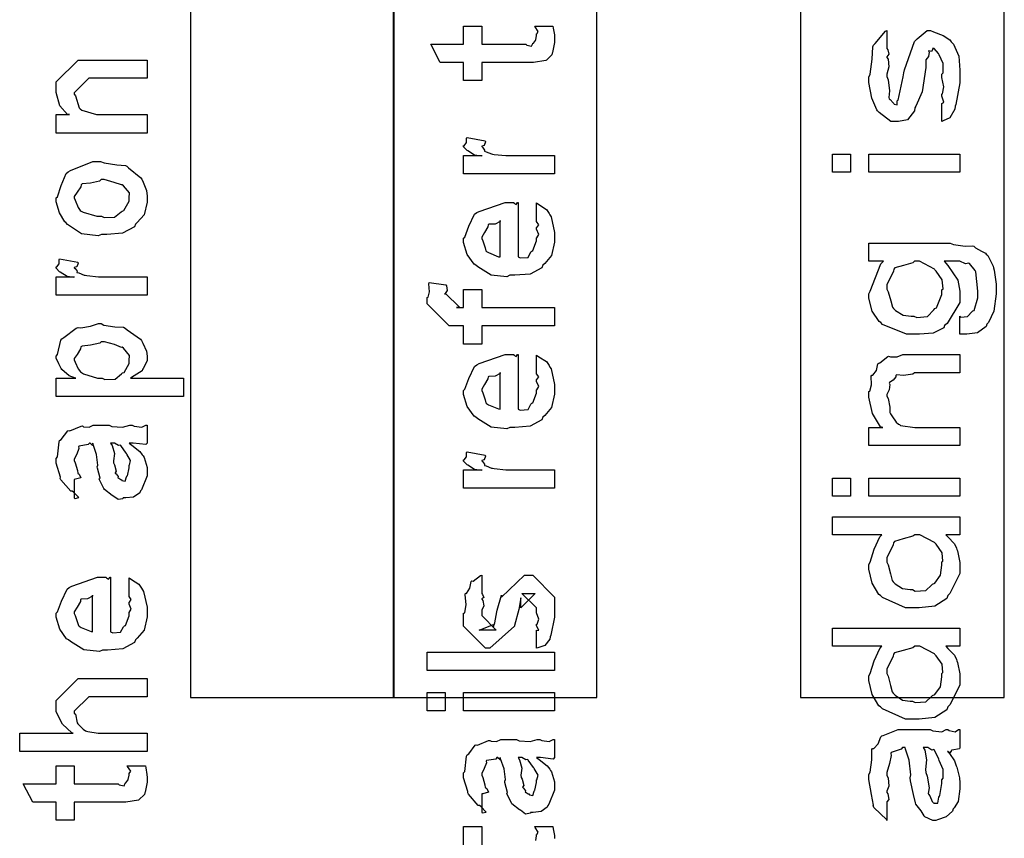
# Model space of a CAD drawing. Extents: x 0.2 to 8, y 0.6 to 11.4.
# Drawn here: x 1.9 to 2.6, y 2.4 to 3 of the extents above; entities that cross this region are included whole.
import ezdxf

# ---------------------------------------------------------------- set-up
doc = ezdxf.new("R2010")
doc.units = 0
doc.header["$MEASUREMENT"] = 0

msp = doc.modelspace()

# ---------------------------------------------------------------- linework, layer by layer
at = {"color": 7}
for points in [[(1.97832, 2.50489), (2.13001, 2.50489), (2.13001, 5.4649), (1.97832, 5.4649), (1.97832, 2.50489)], [(2.43253, 2.50489), (2.58417, 2.50489), (2.58417, 4.99571), (2.43253, 4.99571), (2.43253, 2.50489)], [(2.12914, 2.50489), (2.28083, 2.50489), (2.28083, 4.22906), (2.12914, 4.22906), (2.12914, 2.50489)]]:
    msp.add_lwpolyline(points, close=True, dxfattribs=at)
at = {"color": 0}
for points in [[(2.23461, 3.00456), (2.24807, 3.00456), (2.24833, 3.00288), (2.24921, 2.99794), (2.24936, 2.99571), (2.24936, 2.99501), (2.24936, 2.99235), (2.2479, 2.98497), (2.24762, 2.98438), (2.24742, 2.98318), (2.24329, 2.97922), (2.24286, 2.97894), (2.24286, 2.97889), (2.23358, 2.97743), (2.23049, 2.97743), (2.19511, 2.97743), (2.19511, 2.96397), (2.18165, 2.96397), (2.18165, 2.97743), (2.16429, 2.97743), (2.15714, 2.9911), (2.18165, 2.9911), (2.18165, 3.00456), (2.19511, 3.00456), (2.19511, 2.9911), (2.22787, 2.9911), (2.22869, 2.9904), (2.23222, 2.98958), (2.23308, 2.99164), (2.23331, 2.99175), (2.23364, 2.99186), (2.2351, 2.99388), (2.23526, 2.99414), (2.23538, 2.99419), (2.23592, 2.99756), (2.23592, 2.99869), (2.23613, 2.99864), (2.23726, 3.00043), (2.23482, 3.00396), (2.23461, 3.00456)], [(2.53756, 2.93354), (2.53756, 2.947), (2.53772, 2.94683), (2.53924, 2.94786), (2.53756, 2.95242), (2.53756, 2.95394), (2.53826, 2.9541), (2.53924, 2.95936), (2.53756, 2.96636), (2.53756, 2.96869), (2.53864, 2.96978), (2.53864, 2.97678), (2.53556, 2.98324), (2.53517, 2.9841), (2.53513, 2.98406), (2.53186, 2.98779), (2.53083, 2.98779), (2.53089, 2.98736), (2.52996, 2.98574), (2.5279, 2.98622), (2.52779, 2.98606), (2.52818, 2.98519), (2.52785, 2.98193), (2.52579, 2.97954), (2.52563, 2.97868), (2.52585, 2.97379), (2.52292, 2.95568), (2.51819, 2.94493), (2.5176, 2.94374), (2.51722, 2.94135), (2.51206, 2.93479), (2.50528, 2.93354), (2.50306, 2.93354), (2.49975, 2.93354), (2.4909, 2.94021), (2.48982, 2.94157), (2.48917, 2.94222), (2.48564, 2.95079), (2.48331, 2.96257), (2.48331, 2.96653), (2.48428, 2.96875), (2.48569, 2.97982), (2.48618, 2.9891), (2.48678, 2.9904), (2.48803, 2.9916), (2.49562, 3.00076), (2.49676, 3.00125), (2.49676, 2.98779), (2.49742, 2.98693), (2.49833, 2.98361), (2.49676, 2.98167), (2.49676, 2.98107), (2.49774, 2.97982), (2.49833, 2.97428), (2.49676, 2.96875), (2.49676, 2.96696), (2.49779, 2.96457), (2.49876, 2.95632), (2.49817, 2.95128), (2.4985, 2.95047), (2.49931, 2.94982), (2.50138, 2.94743), (2.50181, 2.947), (2.50197, 2.947), (2.50229, 2.9465), (2.50431, 2.94581), (2.50436, 2.94879), (2.50457, 2.94917), (2.50522, 2.94949), (2.50881, 2.96685), (2.50935, 2.96978), (2.50978, 2.972), (2.51738, 2.99317), (2.51846, 2.99431), (2.51933, 2.99501), (2.52682, 3.00125), (2.52932, 3.00125), (2.53143, 3.00022), (2.5386, 2.99756), (2.54364, 2.99419), (2.54472, 2.99278), (2.54629, 2.9911), (2.55021, 2.98204), (2.55101, 2.97168), (2.55101, 2.96826), (2.55101, 2.9624), (2.54808, 2.94624), (2.54754, 2.94482), (2.54722, 2.9426), (2.54364, 2.93631), (2.5386, 2.93397), (2.53756, 2.93354)], [(1.94604, 2.92497), (1.87833, 2.92497), (1.87833, 2.93864), (1.88831, 2.93864), (1.88679, 2.93864), (1.8811, 2.94526), (1.87833, 2.95508), (1.87833, 2.95839), (1.87833, 2.96294), (1.8946, 2.97922), (1.90546, 2.97922), (1.94604, 2.97922), (1.94604, 2.96576), (1.90828, 2.96576), (1.90264, 2.96576), (1.89178, 2.95492), (1.89178, 2.95383), (1.89281, 2.95269), (1.89536, 2.94374), (1.89612, 2.94299), (1.89747, 2.94194), (1.90849, 2.93864), (1.91218, 2.93864), (1.94604, 2.93864), (1.94604, 2.92497)], [(2.24936, 2.89453), (2.18165, 2.89453), (2.18165, 2.90821), (2.19511, 2.90821), (2.19489, 2.90776), (2.18985, 2.90853), (2.18469, 2.91162), (2.18426, 2.91189), (2.18426, 2.91189), (2.18165, 2.91465), (2.18165, 2.91558), (2.18215, 2.91553), (2.18383, 2.91786), (2.18383, 2.92117), (2.18426, 2.92165), (2.19772, 2.91906), (2.19793, 2.91835), (2.19701, 2.91564), (2.19511, 2.9151), (2.19511, 2.91493), (2.19571, 2.91439), (2.19722, 2.91228), (2.19718, 2.91151), (2.19728, 2.91146), (2.19847, 2.91103), (2.20249, 2.9094), (2.20314, 2.90929), (2.2045, 2.90907), (2.21307, 2.90821), (2.21594, 2.90821), (2.24936, 2.90821), (2.24936, 2.89453)], [(1.91218, 2.8495), (1.90968, 2.84836), (1.89726, 2.84999), (1.8869, 2.85688), (1.88549, 2.8584), (1.88468, 2.85894), (1.88071, 2.86567), (1.87833, 2.87386), (1.87833, 2.87663), (1.87931, 2.87756), (1.88207, 2.88585), (1.88571, 2.89486), (1.88722, 2.89615), (1.8889, 2.89703), (1.90567, 2.90375), (1.91132, 2.90375), (1.91397, 2.90272), (1.92342, 2.90132), (1.92986, 2.90082), (1.93106, 2.90028), (1.93231, 2.89899), (1.94147, 2.8916), (1.94212, 2.89051), (1.94306, 2.88846), (1.94554, 2.88226), (1.94604, 2.87804), (1.94604, 2.87663), (1.94604, 2.87349), (1.94386, 2.86415), (1.93876, 2.85835), (1.93736, 2.8571), (1.9366, 2.85519), (1.92781, 2.85047), (1.91608, 2.8495), (1.91218, 2.8495)], [(2.46964, 2.89583), (2.45618, 2.89583), (2.45618, 2.90929), (2.46964, 2.90929), (2.46964, 2.89583)], [(2.55101, 2.89583), (2.48331, 2.89583), (2.48331, 2.90929), (2.55101, 2.90929), (2.55101, 2.89583)], [(1.91218, 2.86317), (1.91419, 2.86214), (1.92189, 2.86242), (1.92672, 2.86621), (1.92758, 2.86686), (1.92878, 2.86724), (1.93258, 2.87424), (1.93258, 2.87663), (1.93264, 2.87663), (1.93301, 2.88049), (1.9284, 2.88574), (1.92758, 2.88639), (1.9271, 2.88629), (1.92157, 2.88818), (1.91419, 2.89031), (1.91175, 2.89031), (1.91067, 2.88921), (1.90399, 2.88769), (1.89781, 2.88704), (1.89699, 2.88639), (1.89672, 2.88499), (1.894, 2.88086), (1.89178, 2.87765), (1.89178, 2.87663), (1.8926, 2.87494), (1.89465, 2.86963), (1.89628, 2.86735), (1.89699, 2.86686), (1.8984, 2.866), (1.90871, 2.86317), (1.91218, 2.86317)], [(2.23592, 2.85986), (2.23592, 2.87289), (2.23775, 2.87169), (2.24324, 2.86806), (2.24529, 2.86501), (2.24589, 2.86399), (2.24676, 2.86262), (2.24936, 2.85092), (2.24936, 2.84706), (2.24936, 2.84375), (2.24719, 2.83382), (2.2421, 2.8279), (2.24068, 2.82667), (2.23993, 2.82476), (2.23119, 2.82004), (2.2199, 2.81907), (2.21617, 2.81907), (2.21383, 2.81793), (2.20222, 2.81922), (2.19224, 2.82536), (2.19078, 2.82667), (2.18947, 2.82736), (2.18432, 2.83464), (2.18165, 2.84358), (2.18165, 2.84663), (2.18264, 2.84744), (2.18563, 2.85558), (2.18979, 2.86447), (2.19142, 2.86572), (2.19321, 2.8666), (2.21253, 2.87332), (2.21899, 2.87332), (2.21915, 2.87283), (2.22067, 2.87175), (2.22181, 2.87332), (2.22224, 2.87332), (2.22224, 2.83274), (2.22376, 2.83197), (2.22967, 2.83236), (2.23179, 2.83643), (2.23244, 2.83708), (2.23325, 2.83746), (2.23592, 2.84463), (2.23592, 2.84706), (2.23607, 2.847), (2.2376, 2.8495), (2.23592, 2.85335), (2.23592, 2.85465), (2.23629, 2.8546), (2.2376, 2.85661), (2.23592, 2.85906), (2.23592, 2.85986)], [(2.20878, 2.83274), (2.20878, 2.85986), (2.20878, 2.85921), (2.2051, 2.8571), (2.20032, 2.85704), (2.19989, 2.85661), (2.19972, 2.85519), (2.19728, 2.85101), (2.19511, 2.84754), (2.19511, 2.8464), (2.19593, 2.84478), (2.19761, 2.83951), (2.19832, 2.83735), (2.19881, 2.83686), (2.20015, 2.83594), (2.20769, 2.83279), (2.20878, 2.83274)], [(2.55101, 2.77522), (2.55101, 2.78868), (2.55189, 2.78792), (2.55688, 2.78836), (2.56029, 2.79204), (2.56078, 2.79258), (2.56171, 2.79297), (2.56447, 2.8024), (2.56447, 2.80561), (2.56447, 2.80724), (2.56285, 2.82156), (2.56251, 2.82254), (2.56246, 2.82264), (2.55829, 2.82785), (2.55774, 2.82818), (2.55774, 2.82818), (2.55536, 2.82769), (2.55096, 2.82949), (2.5495, 2.82949), (2.53929, 2.82949), (2.54222, 2.82639), (2.54956, 2.81554), (2.55101, 2.80724), (2.55101, 2.80453), (2.55101, 2.79883), (2.54157, 2.78315), (2.53974, 2.78174), (2.53919, 2.78011), (2.53115, 2.77604), (2.52096, 2.77522), (2.5176, 2.77522), (2.51125, 2.77522), (2.49361, 2.78244), (2.49221, 2.7839), (2.49096, 2.78461), (2.48592, 2.79249), (2.48331, 2.80214), (2.48331, 2.80539), (2.48428, 2.8074), (2.49232, 2.82764), (2.49415, 2.82949), (2.48331, 2.82949), (2.48331, 2.84293), (2.54385, 2.84293), (2.5464, 2.8419), (2.55497, 2.84082), (2.56046, 2.8411), (2.56143, 2.84076), (2.56268, 2.83963), (2.56724, 2.83703), (2.57022, 2.83556), (2.57076, 2.8349), (2.57201, 2.83393), (2.57586, 2.82579), (2.57619, 2.82471), (2.57674, 2.82297), (2.57814, 2.81239), (2.57814, 2.80886), (2.57819, 2.80528), (2.57646, 2.79237), (2.57233, 2.78407), (2.57119, 2.78282), (2.57065, 2.78093), (2.56425, 2.77615), (2.55628, 2.77522), (2.55362, 2.77522), (2.55362, 2.77522), (2.55167, 2.77522), (2.55101, 2.77522)], [(1.94604, 2.80431), (1.87833, 2.80431), (1.87833, 2.81799), (1.89178, 2.81799), (1.89157, 2.81754), (1.88651, 2.81831), (1.88136, 2.8214), (1.88093, 2.82167), (1.88093, 2.82167), (1.87833, 2.82443), (1.87833, 2.82536), (1.87882, 2.82531), (1.8805, 2.82764), (1.8805, 2.83094), (1.88093, 2.83143), (1.89439, 2.82883), (1.8946, 2.82813), (1.89368, 2.82542), (1.89178, 2.82488), (1.89178, 2.82471), (1.89238, 2.82417), (1.8939, 2.82206), (1.89385, 2.82129), (1.89396, 2.82124), (1.89514, 2.82081), (1.89917, 2.81917), (1.89981, 2.81907), (1.90117, 2.81885), (1.90974, 2.81799), (1.91261, 2.81799), (1.94604, 2.81799), (1.94604, 2.80431)], [(2.51694, 2.78868), (2.51896, 2.78765), (2.52693, 2.78836), (2.53169, 2.79335), (2.53257, 2.79432), (2.53376, 2.79482), (2.53756, 2.80485), (2.53756, 2.80821), (2.53854, 2.80908), (2.538, 2.81569), (2.53339, 2.82215), (2.53257, 2.82319), (2.53208, 2.82368), (2.52101, 2.82949), (2.51738, 2.82949), (2.51612, 2.8284), (2.50903, 2.82639), (2.50278, 2.8246), (2.50197, 2.82362), (2.50169, 2.82206), (2.49676, 2.81196), (2.49676, 2.80865), (2.49779, 2.80669), (2.49958, 2.79997), (2.50089, 2.79525), (2.50175, 2.79432), (2.50322, 2.79292), (2.50897, 2.78939), (2.51493, 2.78868), (2.51694, 2.78868)], [(2.24936, 2.78136), (2.19511, 2.78136), (2.19511, 2.7679), (2.18165, 2.7679), (2.18165, 2.78136), (2.1745, 2.78136), (2.17081, 2.78136), (2.15453, 2.79785), (2.15453, 2.80263), (2.15518, 2.80274), (2.15632, 2.80686), (2.15578, 2.81261), (2.15606, 2.81369), (2.16842, 2.81196), (2.16901, 2.81131), (2.1695, 2.80789), (2.16799, 2.80556), (2.16799, 2.80479), (2.16799, 2.80587), (2.17883, 2.79503), (2.17644, 2.79503), (2.18165, 2.79503), (2.18165, 2.80849), (2.19511, 2.80849), (2.19511, 2.79503), (2.24936, 2.79503), (2.24936, 2.78136)], [(1.97317, 2.72885), (1.87833, 2.72885), (1.87833, 2.74251), (1.89286, 2.74251), (1.89281, 2.74246), (1.88799, 2.74425), (1.88261, 2.74903), (1.88201, 2.74968), (1.88207, 2.74978), (1.88028, 2.7531), (1.87833, 2.75749), (1.87833, 2.759), (1.87931, 2.76004), (1.8819, 2.77083), (1.88267, 2.77181), (1.88397, 2.77268), (1.89331, 2.77979), (1.8946, 2.78028), (1.89672, 2.77994), (1.90399, 2.78119), (1.90979, 2.7831), (1.91175, 2.7831), (1.91392, 2.78207), (1.92206, 2.78071), (1.9284, 2.78039), (1.92976, 2.77983), (1.93122, 2.7786), (1.94115, 2.77154), (1.94192, 2.77051), (1.94283, 2.7685), (1.94549, 2.76253), (1.94604, 2.7589), (1.94604, 2.75771), (1.94604, 2.75553), (1.94311, 2.74968), (1.94257, 2.74903), (1.94224, 2.74789), (1.93453, 2.74294), (1.93367, 2.74251), (1.97317, 2.74251), (1.97317, 2.72885)], [(1.91261, 2.74251), (1.91457, 2.74149), (1.92222, 2.74181), (1.92694, 2.74576), (1.92781, 2.74642), (1.92894, 2.74681), (1.93258, 2.75347), (1.93258, 2.75575), (1.93258, 2.75575), (1.93301, 2.7595), (1.9284, 2.76486), (1.92758, 2.76551), (1.9271, 2.76546), (1.92174, 2.76753), (1.9144, 2.76964), (1.91196, 2.76964), (1.91076, 2.76856), (1.90387, 2.76704), (1.89758, 2.76639), (1.89678, 2.76574), (1.89656, 2.76432), (1.89396, 2.76025), (1.89178, 2.75717), (1.89178, 2.75618), (1.8926, 2.75456), (1.89471, 2.7494), (1.89644, 2.74718), (1.89721, 2.74664), (1.89867, 2.74567), (1.90908, 2.74251), (1.91261, 2.74251)], [(2.23592, 2.74669), (2.23592, 2.75971), (2.23775, 2.75851), (2.24324, 2.75489), (2.24529, 2.75185), (2.24589, 2.75082), (2.24676, 2.74946), (2.24936, 2.73774), (2.24936, 2.73389), (2.24936, 2.73058), (2.24719, 2.72065), (2.2421, 2.71474), (2.24068, 2.71349), (2.23993, 2.71158), (2.23119, 2.70688), (2.2199, 2.70589), (2.21617, 2.70589), (2.21383, 2.70475), (2.20222, 2.70606), (2.19224, 2.71218), (2.19078, 2.71349), (2.18947, 2.71419), (2.18432, 2.72146), (2.18165, 2.73042), (2.18165, 2.73346), (2.18264, 2.73426), (2.18563, 2.7424), (2.18979, 2.75131), (2.19142, 2.75256), (2.19321, 2.75342), (2.21253, 2.76014), (2.21899, 2.76014), (2.21915, 2.75965), (2.22067, 2.75857), (2.22181, 2.76014), (2.22224, 2.76014), (2.22224, 2.71957), (2.22376, 2.71881), (2.22967, 2.71918), (2.23179, 2.72325), (2.23244, 2.7239), (2.23325, 2.72428), (2.23592, 2.73144), (2.23592, 2.73389), (2.23607, 2.73383), (2.2376, 2.73633), (2.23592, 2.74018), (2.23592, 2.74149), (2.23629, 2.74143), (2.2376, 2.74343), (2.23592, 2.74588), (2.23592, 2.74669)], [(2.55101, 2.76004), (2.55101, 2.74658), (2.51738, 2.74658), (2.51603, 2.7455), (2.50918, 2.74447), (2.50397, 2.74496), (2.50349, 2.74463), (2.50343, 2.74365), (2.50132, 2.74094), (2.49876, 2.73942), (2.4985, 2.73876), (2.49904, 2.73785), (2.49856, 2.73378), (2.49676, 2.73036), (2.49676, 2.72922), (2.49768, 2.72738), (2.49899, 2.72103), (2.49893, 2.71696), (2.49936, 2.71599), (2.50044, 2.71446), (2.5036, 2.70979), (2.50539, 2.70828), (2.5061, 2.70796), (2.50701, 2.70742), (2.51754, 2.70578), (2.52107, 2.70578), (2.55101, 2.70578), (2.55101, 2.69233), (2.48331, 2.69233), (2.48331, 2.70578), (2.49372, 2.70578), (2.4921, 2.70643), (2.48613, 2.71615), (2.48331, 2.72851), (2.48331, 2.73269), (2.48396, 2.73275), (2.48538, 2.73768), (2.4851, 2.74397), (2.48547, 2.74485), (2.48629, 2.74479), (2.489, 2.74815), (2.49014, 2.7531), (2.49068, 2.75375), (2.49161, 2.7539), (2.49736, 2.75874), (2.49807, 2.75896), (2.49942, 2.75831), (2.50451, 2.75836), (2.50858, 2.76004), (2.51, 2.76004), (2.55101, 2.76004)], [(2.20878, 2.71957), (2.20878, 2.74669), (2.20878, 2.74604), (2.2051, 2.74393), (2.20032, 2.74388), (2.19989, 2.74343), (2.19972, 2.74203), (2.19728, 2.73785), (2.19511, 2.73438), (2.19511, 2.73324), (2.19593, 2.73161), (2.19761, 2.72635), (2.19832, 2.72418), (2.19881, 2.72368), (2.20015, 2.72276), (2.20769, 2.71963), (2.20878, 2.71957)], [(1.93258, 2.69417), (1.93458, 2.69265), (1.94056, 2.68799), (1.94246, 2.68549), (1.943, 2.68463), (1.94375, 2.68349), (1.94604, 2.676), (1.94604, 2.67356), (1.94604, 2.66982), (1.94186, 2.65944), (1.94104, 2.65858), (1.94061, 2.65728), (1.93594, 2.65403), (1.93014, 2.65338), (1.92824, 2.65338), (1.92803, 2.65278), (1.9245, 2.65213), (1.92064, 2.655), (1.92, 2.65533), (1.92, 2.65533), (1.91424, 2.65978), (1.91392, 2.66032), (1.91392, 2.66032), (1.91067, 2.66699), (1.91044, 2.66769), (1.91099, 2.66812), (1.90903, 2.67557), (1.90893, 2.6766), (1.90942, 2.67779), (1.90843, 2.68571), (1.90578, 2.69319), (1.90546, 2.69417), (1.90561, 2.6939), (1.90546, 2.69254), (1.90367, 2.69417), (1.90307, 2.69417), (1.90219, 2.69308), (1.89542, 2.692), (1.89504, 2.69157), (1.89525, 2.69026), (1.89374, 2.68593), (1.89178, 2.68235), (1.89178, 2.68115), (1.8926, 2.67942), (1.89411, 2.67378), (1.89444, 2.67193), (1.89482, 2.6716), (1.89553, 2.67111), (1.89678, 2.6684), (1.89276, 2.66726), (1.89178, 2.66704), (1.89178, 2.65338), (1.89243, 2.65306), (1.89514, 2.65365), (1.89124, 2.65776), (1.89026, 2.65836), (1.88929, 2.65853), (1.88185, 2.66689), (1.88136, 2.66792), (1.88158, 2.66894), (1.87833, 2.67919), (1.87833, 2.68267), (1.87931, 2.68392), (1.8805, 2.69526), (1.88093, 2.69613), (1.88213, 2.69694), (1.88696, 2.70329), (1.88765, 2.70372), (1.88858, 2.7034), (1.89683, 2.70682), (1.89786, 2.70697), (1.89878, 2.70628), (1.9029, 2.706), (1.90594, 2.70763), (1.90697, 2.70763), (1.91782, 2.70763), (1.91972, 2.7066), (1.92781, 2.70606), (1.93318, 2.70763), (1.93497, 2.70763), (1.93649, 2.70682), (1.94201, 2.70606), (1.945, 2.70763), (1.94604, 2.70763), (1.94604, 2.69417), (1.94506, 2.69308), (1.93567, 2.69417), (1.93258, 2.69417)], [(1.9189, 2.69417), (1.92004, 2.69249), (1.92178, 2.68636), (1.92092, 2.68104), (1.92108, 2.67942), (1.92183, 2.678), (1.92308, 2.67329), (1.92228, 2.6721), (1.92237, 2.67182), (1.92297, 2.67133), (1.92439, 2.66932), (1.92422, 2.66846), (1.92433, 2.66835), (1.92499, 2.66812), (1.92644, 2.66704), (1.92694, 2.66704), (1.92732, 2.6665), (1.92982, 2.66601), (1.93074, 2.66922), (1.93106, 2.66965), (1.93139, 2.66992), (1.93258, 2.67572), (1.93258, 2.67768), (1.93285, 2.67768), (1.93378, 2.68115), (1.93096, 2.68593), (1.93063, 2.68658), (1.93036, 2.68685), (1.92644, 2.69233), (1.92607, 2.69265), (1.92607, 2.69265), (1.92465, 2.69239), (1.92178, 2.69417), (1.92086, 2.69417), (1.9189, 2.69417)], [(2.24936, 2.66069), (2.18165, 2.66069), (2.18165, 2.67437), (2.19511, 2.67437), (2.19489, 2.67393), (2.18985, 2.67469), (2.18469, 2.67779), (2.18426, 2.67806), (2.18426, 2.67806), (2.18165, 2.68083), (2.18165, 2.68175), (2.18215, 2.68169), (2.18383, 2.68403), (2.18383, 2.68733), (2.18426, 2.68782), (2.19772, 2.68522), (2.19793, 2.68451), (2.19701, 2.68181), (2.19511, 2.68126), (2.19511, 2.6811), (2.19571, 2.68056), (2.19722, 2.67844), (2.19718, 2.67768), (2.19728, 2.67763), (2.19847, 2.67719), (2.20249, 2.67557), (2.20314, 2.67546), (2.2045, 2.67524), (2.21307, 2.67437), (2.21594, 2.67437), (2.24936, 2.67437), (2.24936, 2.66069)], [(2.46964, 2.65462), (2.45618, 2.65462), (2.45618, 2.66808), (2.46964, 2.66808), (2.46964, 2.65462)], [(2.55101, 2.65462), (2.48331, 2.65462), (2.48331, 2.66808), (2.55101, 2.66808), (2.55101, 2.65462)], [(2.55101, 2.63943), (2.55101, 2.62597), (2.5406, 2.62597), (2.54222, 2.62435), (2.547, 2.61936), (2.54847, 2.61615), (2.54885, 2.61513), (2.54939, 2.61393), (2.55101, 2.60536), (2.55101, 2.60254), (2.55101, 2.59711), (2.54358, 2.58236), (2.54211, 2.58083), (2.54131, 2.57856), (2.53235, 2.57286), (2.52079, 2.57172), (2.51694, 2.57172), (2.51071, 2.57172), (2.4934, 2.57932), (2.49199, 2.58083), (2.49079, 2.5816), (2.48592, 2.58996), (2.48331, 2.60038), (2.48331, 2.60385), (2.48428, 2.60558), (2.48726, 2.61518), (2.49144, 2.6244), (2.49307, 2.62597), (2.45618, 2.62597), (2.45618, 2.63943), (2.55101, 2.63943)], [(2.51586, 2.58518), (2.51792, 2.58415), (2.52574, 2.58447), (2.53007, 2.5886), (2.53083, 2.58931), (2.53246, 2.58996), (2.53664, 2.59586), (2.53756, 2.60331), (2.53756, 2.60579), (2.53843, 2.60644), (2.538, 2.61262), (2.53339, 2.61893), (2.53257, 2.6199), (2.53208, 2.62033), (2.52118, 2.62597), (2.5176, 2.62597), (2.51618, 2.62489), (2.50881, 2.62289), (2.50251, 2.6211), (2.50175, 2.62011), (2.50154, 2.6186), (2.49676, 2.60883), (2.49676, 2.60558), (2.49779, 2.60362), (2.49953, 2.59685), (2.50072, 2.59201), (2.50154, 2.59104), (2.50294, 2.58957), (2.50849, 2.58594), (2.51401, 2.58518), (2.51586, 2.58518)], [(2.23592, 2.54167), (2.23592, 2.55512), (2.23613, 2.55485), (2.2376, 2.5549), (2.23592, 2.55832), (2.23592, 2.55946), (2.23651, 2.55957), (2.2376, 2.56332), (2.23592, 2.56803), (2.23592, 2.56967), (2.23592, 2.57161), (2.22506, 2.58225), (2.22897, 2.58225), (2.23504, 2.58225), (2.22419, 2.57161), (2.22419, 2.579), (2.22267, 2.57032), (2.21942, 2.5586), (2.21942, 2.55794), (2.20119, 2.54167), (2.19793, 2.54167), (2.18165, 2.55794), (2.18165, 2.56771), (2.18258, 2.56803), (2.18356, 2.57406), (2.1829, 2.58137), (2.18318, 2.58247), (2.18393, 2.58242), (2.18638, 2.58626), (2.18719, 2.59125), (2.18774, 2.59179), (2.18871, 2.59158), (2.19435, 2.59571), (2.19511, 2.59592), (2.19511, 2.58225), (2.19565, 2.58165), (2.19668, 2.57926), (2.19511, 2.5784), (2.19511, 2.57813), (2.19587, 2.57715), (2.19668, 2.57303), (2.19511, 2.56982), (2.19511, 2.56879), (2.19511, 2.56597), (2.20596, 2.55512), (2.20054, 2.55512), (2.19315, 2.55512), (2.20401, 2.55925), (2.20401, 2.55772), (2.20488, 2.56054), (2.20488, 2.56054), (2.20635, 2.56858), (2.20661, 2.56988), (2.20987, 2.58117), (2.20987, 2.57964), (2.22701, 2.59592), (2.22767, 2.59592), (2.23308, 2.59592), (2.24936, 2.57964), (2.24936, 2.56967), (2.24936, 2.56478), (2.24665, 2.55122), (2.24611, 2.55012), (2.24579, 2.54839), (2.24221, 2.54368), (2.237, 2.54199), (2.23592, 2.54167)], [(1.93258, 2.581), (1.93258, 2.59403), (1.93443, 2.59283), (1.9399, 2.58919), (1.94197, 2.58615), (1.94257, 2.58512), (1.94343, 2.58376), (1.94604, 2.57206), (1.94604, 2.56819), (1.94604, 2.56489), (1.94386, 2.55496), (1.93876, 2.54904), (1.93736, 2.54779), (1.9366, 2.5459), (1.92786, 2.54118), (1.91657, 2.54021), (1.91283, 2.54021), (1.9105, 2.53907), (1.89889, 2.54036), (1.8889, 2.5465), (1.88744, 2.54779), (1.88614, 2.5485), (1.88099, 2.55578), (1.87833, 2.56472), (1.87833, 2.56776), (1.87931, 2.56858), (1.88229, 2.57671), (1.88646, 2.58561), (1.8881, 2.58686), (1.88989, 2.58772), (1.90919, 2.59446), (1.91565, 2.59446), (1.91582, 2.59397), (1.91733, 2.59289), (1.91847, 2.59446), (1.9189, 2.59446), (1.9189, 2.55387), (1.92043, 2.55311), (1.92635, 2.5535), (1.92846, 2.55757), (1.92911, 2.55821), (1.92992, 2.5586), (1.93258, 2.56575), (1.93258, 2.56819), (1.93274, 2.56814), (1.93426, 2.57064), (1.93258, 2.57449), (1.93258, 2.57579), (1.93296, 2.57574), (1.93426, 2.57775), (1.93258, 2.58018), (1.93258, 2.581)], [(1.90546, 2.55387), (1.90546, 2.581), (1.90546, 2.58035), (1.90176, 2.57824), (1.89699, 2.57818), (1.89656, 2.57775), (1.89639, 2.57633), (1.89396, 2.57215), (1.89178, 2.56868), (1.89178, 2.56754), (1.8926, 2.56592), (1.89428, 2.56065), (1.89499, 2.55849), (1.89547, 2.558), (1.89683, 2.55707), (1.90438, 2.55393), (1.90546, 2.55387)], [(2.55101, 2.55653), (2.55101, 2.54308), (2.5406, 2.54308), (2.54222, 2.54144), (2.547, 2.53646), (2.54847, 2.53326), (2.54885, 2.53222), (2.54939, 2.53103), (2.55101, 2.52246), (2.55101, 2.51964), (2.55101, 2.51421), (2.54358, 2.49946), (2.54211, 2.49794), (2.54131, 2.49567), (2.53235, 2.48996), (2.52079, 2.48882), (2.51694, 2.48882), (2.51071, 2.48882), (2.4934, 2.49642), (2.49199, 2.49794), (2.49079, 2.49869), (2.48592, 2.50706), (2.48331, 2.51747), (2.48331, 2.52094), (2.48428, 2.52268), (2.48726, 2.53228), (2.49144, 2.5415), (2.49307, 2.54308), (2.45618, 2.54308), (2.45618, 2.55653), (2.55101, 2.55653)], [(2.24936, 2.52501), (2.15453, 2.52501), (2.15453, 2.53868), (2.24936, 2.53868), (2.24936, 2.52501)], [(2.51586, 2.50228), (2.51792, 2.50125), (2.52574, 2.50157), (2.53007, 2.50569), (2.53083, 2.5064), (2.53246, 2.50706), (2.53664, 2.51297), (2.53756, 2.5204), (2.53756, 2.52289), (2.53843, 2.52354), (2.538, 2.52974), (2.53339, 2.53603), (2.53257, 2.537), (2.53208, 2.53743), (2.52118, 2.54308), (2.5176, 2.54308), (2.51618, 2.54199), (2.50881, 2.53999), (2.50251, 2.53819), (2.50175, 2.53722), (2.50154, 2.53569), (2.49676, 2.52593), (2.49676, 2.52268), (2.49779, 2.52072), (2.49953, 2.51394), (2.50072, 2.50911), (2.50154, 2.50814), (2.50294, 2.50667), (2.50849, 2.50304), (2.51401, 2.50228), (2.51586, 2.50228)], [(1.94604, 2.46474), (1.85119, 2.46474), (1.85119, 2.4784), (1.89092, 2.4784), (1.88993, 2.47851), (1.88315, 2.48514), (1.87833, 2.49425), (1.87833, 2.49729), (1.87833, 2.50271), (1.8946, 2.51899), (1.90415, 2.51899), (1.94604, 2.51899), (1.94604, 2.50553), (1.90675, 2.50553), (1.90264, 2.50553), (1.89178, 2.49468), (1.89178, 2.49337), (1.89281, 2.49262), (1.89396, 2.486), (1.89439, 2.48535), (1.89542, 2.48438), (1.89846, 2.48133), (1.90025, 2.48014), (1.9009, 2.47993), (1.90187, 2.4796), (1.90958, 2.4784), (1.91218, 2.4784), (1.94604, 2.4784), (1.94604, 2.46474)], [(2.16799, 2.4949), (2.15453, 2.4949), (2.15453, 2.50857), (2.16799, 2.50857), (2.16799, 2.4949)], [(2.24936, 2.4949), (2.18165, 2.4949), (2.18165, 2.50857), (2.24936, 2.50857), (2.24936, 2.4949)], [(2.49676, 2.42681), (2.49676, 2.41336), (2.49665, 2.4139), (2.48711, 2.42312), (2.48656, 2.42443), (2.48672, 2.42481), (2.48521, 2.43272), (2.48331, 2.4439), (2.48331, 2.44764), (2.48428, 2.44943), (2.48553, 2.45865), (2.48564, 2.4661), (2.48613, 2.46696), (2.48706, 2.46685), (2.49031, 2.47043), (2.49232, 2.47575), (2.49307, 2.47651), (2.494, 2.47661), (2.50517, 2.48107), (2.50892, 2.48107), (2.5291, 2.48107), (2.53094, 2.48014), (2.53767, 2.47949), (2.54097, 2.48107), (2.54211, 2.48107), (2.54321, 2.48031), (2.5476, 2.47949), (2.55015, 2.48107), (2.55101, 2.48107), (2.55101, 2.46761), (2.55075, 2.46664), (2.54521, 2.46565), (2.5445, 2.46544), (2.54456, 2.46506), (2.54369, 2.46371), (2.54201, 2.46479), (2.5419, 2.46479), (2.54331, 2.46317), (2.54706, 2.4579), (2.54842, 2.4541), (2.54885, 2.45307), (2.54933, 2.45111), (2.55075, 2.44526), (2.55101, 2.44135), (2.55101, 2.44006), (2.55101, 2.4369), (2.54976, 2.42763), (2.54683, 2.4229), (2.54603, 2.42204), (2.54554, 2.42042), (2.54082, 2.41612), (2.53447, 2.4139), (2.53322, 2.41336), (2.531, 2.41336), (2.52497, 2.41624), (2.52432, 2.41683), (2.52443, 2.41689), (2.52226, 2.42051), (2.51836, 2.42551), (2.51803, 2.4266), (2.51803, 2.4266), (2.51663, 2.43278), (2.51439, 2.44303), (2.51412, 2.44504), (2.51456, 2.44743), (2.51336, 2.45839), (2.51071, 2.46658), (2.51043, 2.46761), (2.50826, 2.46761), (2.50735, 2.46653), (2.50001, 2.46397), (2.49958, 2.46326), (2.4999, 2.46186), (2.49867, 2.45589), (2.49676, 2.44906), (2.49676, 2.44678), (2.49768, 2.4451), (2.49833, 2.43886), (2.49676, 2.43533), (2.49676, 2.43419), (2.49753, 2.43321), (2.49833, 2.42914), (2.49676, 2.42736), (2.49676, 2.42681)], [(2.23592, 2.46024), (2.23792, 2.45871), (2.24389, 2.45404), (2.24579, 2.45156), (2.24633, 2.45068), (2.24708, 2.44954), (2.24936, 2.44206), (2.24936, 2.43961), (2.24936, 2.43587), (2.24519, 2.42551), (2.24438, 2.42464), (2.24394, 2.42333), (2.23928, 2.42008), (2.23347, 2.41943), (2.23157, 2.41943), (2.23135, 2.41883), (2.22783, 2.41818), (2.22397, 2.42106), (2.22332, 2.42139), (2.22332, 2.42139), (2.21757, 2.42583), (2.21725, 2.42638), (2.21725, 2.42638), (2.21399, 2.43306), (2.21378, 2.43375), (2.21432, 2.43419), (2.21236, 2.44162), (2.21225, 2.44265), (2.21275, 2.44385), (2.21176, 2.45176), (2.20911, 2.45925), (2.20878, 2.46024), (2.20894, 2.45996), (2.20878, 2.45861), (2.207, 2.46024), (2.2064, 2.46024), (2.20553, 2.45915), (2.19875, 2.45806), (2.19836, 2.45763), (2.19858, 2.45632), (2.19707, 2.45199), (2.19511, 2.4484), (2.19511, 2.44721), (2.19593, 2.44547), (2.19744, 2.43983), (2.19778, 2.43799), (2.19815, 2.43767), (2.19886, 2.43718), (2.2001, 2.43446), (2.19608, 2.43332), (2.19511, 2.43311), (2.19511, 2.41943), (2.19576, 2.41911), (2.19847, 2.41971), (2.19457, 2.42383), (2.1936, 2.42443), (2.19261, 2.42458), (2.18518, 2.43294), (2.18469, 2.43397), (2.18492, 2.435), (2.18165, 2.44526), (2.18165, 2.44874), (2.18264, 2.44997), (2.18383, 2.46132), (2.18426, 2.46218), (2.18546, 2.463), (2.19028, 2.46935), (2.19099, 2.46978), (2.19192, 2.46946), (2.20015, 2.47287), (2.20119, 2.47304), (2.20211, 2.47233), (2.20624, 2.47206), (2.20928, 2.47368), (2.21031, 2.47368), (2.22115, 2.47368), (2.22306, 2.47265), (2.23114, 2.47211), (2.23651, 2.47368), (2.23829, 2.47368), (2.23982, 2.47287), (2.24535, 2.47211), (2.24833, 2.47368), (2.24936, 2.47368), (2.24936, 2.46024), (2.24839, 2.45915), (2.239, 2.46024), (2.23592, 2.46024)], [(2.52389, 2.46761), (2.52503, 2.46565), (2.52628, 2.45844), (2.5254, 2.45122), (2.52563, 2.44917), (2.52671, 2.4465), (2.52812, 2.43778), (2.52758, 2.43349), (2.52779, 2.43289), (2.52861, 2.43164), (2.53051, 2.42757), (2.53121, 2.42681), (2.53149, 2.42681), (2.53181, 2.42632), (2.53458, 2.42626), (2.5355, 2.43078), (2.53582, 2.43158), (2.53621, 2.43201), (2.53756, 2.44081), (2.53756, 2.44374), (2.53864, 2.44482), (2.53869, 2.45133), (2.53572, 2.45796), (2.53539, 2.45915), (2.53528, 2.45969), (2.53203, 2.46599), (2.53169, 2.46631), (2.53169, 2.46625), (2.53024, 2.46582), (2.52725, 2.46761), (2.52628, 2.46761), (2.52389, 2.46761)], [(2.22224, 2.46024), (2.22337, 2.45856), (2.22511, 2.45242), (2.22425, 2.4471), (2.2244, 2.44547), (2.22517, 2.44407), (2.22642, 2.43935), (2.2256, 2.43815), (2.22571, 2.43787), (2.22631, 2.43739), (2.22772, 2.43539), (2.22756, 2.43451), (2.22767, 2.4344), (2.22832, 2.43419), (2.22978, 2.43311), (2.23026, 2.43311), (2.23065, 2.43257), (2.23314, 2.43207), (2.23407, 2.43528), (2.23439, 2.43571), (2.23472, 2.43599), (2.23592, 2.44179), (2.23592, 2.44374), (2.23618, 2.44374), (2.23711, 2.44721), (2.23428, 2.45199), (2.23396, 2.45264), (2.23368, 2.4529), (2.22978, 2.45839), (2.2294, 2.45871), (2.2294, 2.45871), (2.22799, 2.45844), (2.22511, 2.46024), (2.22419, 2.46024), (2.22224, 2.46024)], [(1.93128, 2.45415), (1.94474, 2.45415), (1.945, 2.45247), (1.94587, 2.44754), (1.94604, 2.44532), (1.94604, 2.44461), (1.94604, 2.44194), (1.94457, 2.43457), (1.94431, 2.43397), (1.94408, 2.43278), (1.93996, 2.42882), (1.93953, 2.42854), (1.93953, 2.4285), (1.93025, 2.42703), (1.92715, 2.42703), (1.89178, 2.42703), (1.89178, 2.41357), (1.87833, 2.41357), (1.87833, 2.42703), (1.86097, 2.42703), (1.85381, 2.44069), (1.87833, 2.44069), (1.87833, 2.45415), (1.89178, 2.45415), (1.89178, 2.44069), (1.92456, 2.44069), (1.92536, 2.44), (1.92889, 2.43918), (1.92976, 2.44125), (1.92997, 2.44135), (1.93031, 2.44146), (1.93176, 2.44347), (1.93193, 2.44374), (1.93204, 2.44379), (1.93258, 2.44715), (1.93258, 2.44829), (1.93279, 2.44824), (1.93393, 2.45003), (1.9315, 2.45356), (1.93128, 2.45415)]]:
    msp.add_lwpolyline(points, close=True, dxfattribs=at)
for points in [[(2.18165, 2.3954), (2.18165, 2.40886), (2.19511, 2.40886), (2.19511, 2.3954)], [(2.23538, 2.39849), (2.23592, 2.40186), (2.23592, 2.403), (2.23613, 2.40294), (2.23726, 2.40474), (2.23482, 2.40826), (2.23461, 2.40886), (2.23461, 2.40886), (2.24807, 2.40886), (2.24833, 2.40717), (2.24921, 2.40224), (2.24936, 2.40001)]]:
    msp.add_lwpolyline(points, dxfattribs=at)

doc.saveas('drawing.dxf')
